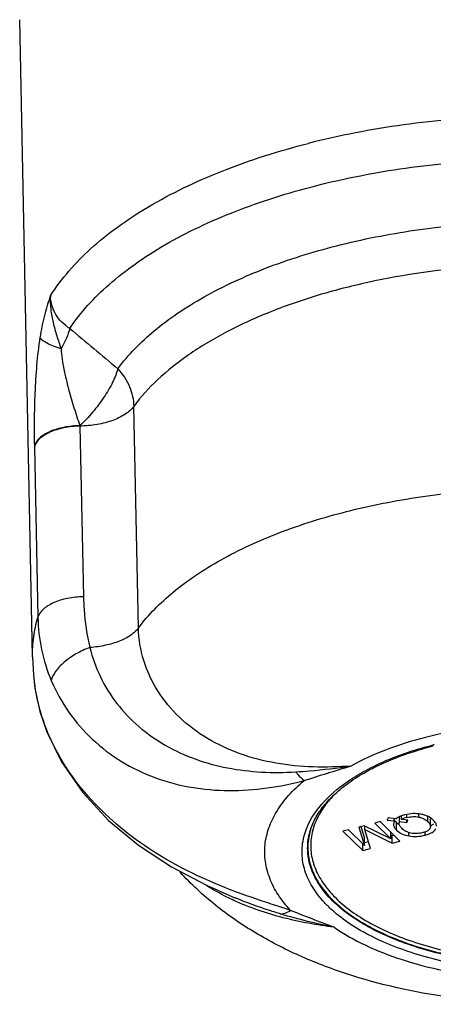
# Model space of a CAD drawing. Units: millimetres. Extents: x 117 to 327, y 18 to 389.
# Drawn here: x 205 to 219, y 19 to 52 of the extents above; entities that cross this region are included whole.
import ezdxf

# ---------------------------------------------------------------- set-up
doc = ezdxf.new("R2010")
doc.units = ezdxf.units.MM
doc.header["$LTSCALE"] = 30.734
doc.layers.add('ALL_ASSEM_MEMBER', color=7, linetype='CONTINUOUS')

msp = doc.modelspace()

# ---------------------------------------------------------------- linework, layer by layer
at = {"layer": 'ALL_ASSEM_MEMBER', "color": 40, "linetype": 'Continuous'}
for p, q in [((205.198, 52.464), (205.198, 52.462)), ((205.641, 30.524), (205.198, 52.462)), ((209.29, 31.515), (209.128, 39.149)), ((207.272, 38.484), (207.273, 38.467)), ((207.273, 38.467), (207.395, 32.592)), ((205.705, 37.789), (205.705, 37.758)), ((205.705, 37.758), (205.825, 31.884)), ((205.641, 30.524), (205.673, 29.887)), ((205.641, 30.524), (205.641, 30.524)), ((205.673, 29.887), (205.673, 29.89)), ((205.898, 28.64), (206.133, 27.944)), ((206.133, 27.944), (206.113, 28.037)), ((206.133, 27.944), (206.133, 27.944)), ((218.536, 24.99), (218.536, 25.093)), ((218.943, 25.006), (218.943, 25.112)), ((217.617, 24.846), (217.427, 24.797)), ((217.427, 24.797), (217.981, 24.254)), ((218.298, 24.177), (217.617, 24.846)), ((217.897, 24.978), (217.861, 24.895)), ((217.861, 24.895), (218.099, 24.87)), ((218.163, 24.947), (217.897, 24.978)), ((218.099, 24.87), (218.072, 24.765)), ((218.099, 24.87), (218.099, 24.954)), ((218.178, 24.558), (218.178, 24.818)), ((218.271, 25.01), (218.271, 24.851)), ((218.285, 24.851), (218.285, 25.016)), ((218.285, 24.851), (218.537, 24.821)), ((218.357, 24.925), (218.357, 25.046)), ((218.571, 24.903), (218.357, 24.925)), ((218.537, 24.821), (218.537, 24.903)), ((218.537, 24.821), (218.571, 24.903)), ((219.263, 24.844), (219.263, 25.022)), ((219.352, 24.678), (219.352, 24.938)), ((216.525, 24.568), (216.335, 24.519)), ((216.335, 24.519), (217.016, 23.851)), ((217.08, 24.023), (216.525, 24.568)), ((217.07, 24.707), (216.881, 24.658)), ((216.881, 24.658), (217.08, 24.023)), ((216.956, 24.677), (217.08, 24.283)), ((217.981, 24.254), (217.07, 24.707)), ((217.087, 24.573), (217.087, 24.698)), ((217.087, 24.573), (218.025, 24.108)), ((217.289, 23.92), (217.087, 24.573)), ((217.981, 24.254), (217.981, 24.488)), ((218.607, 24.353), (218.607, 24.471)), ((219.165, 24.38), (219.165, 24.494)), ((219.352, 24.678), (219.341, 24.624)), ((217.016, 23.851), (217.016, 24.085)), ((217.08, 24.023), (217.08, 24.283)), ((217.08, 24.127), (217.214, 24.161)), ((217.981, 24.39), (218.025, 24.368)), ((218.025, 24.368), (218.087, 24.384)), ((218.025, 24.108), (218.025, 24.368)), ((218.025, 24.108), (218.298, 24.177)), ((217.016, 23.851), (217.289, 23.92)), ((212.62, 22.22), (212.615, 22.222))]:
    msp.add_line(p, q, dxfattribs=at)
for points in [[(205.673, 29.89), (205.725, 29.445), (205.898, 28.64)], [(206.133, 27.944), (206.64, 26.904), (207.368, 25.852), (208.262, 24.889), (209.293, 24.032), (210.423, 23.293), (211.639, 22.655), (212.615, 22.222)]]:
    msp.add_lwpolyline(points, dxfattribs=at)
for centre, radius, start, end in [((716.148, 648.657), 792.179, 229.997883, 230.15415), ((211.762, 30.385), 6.109, 184.6719, 188.4215), ((211.968, 30.419), 6.318, 188.4567, 195.0064), ((212.11, 30.456), 6.465, 194.9923, 195.2325), ((212.424, 30.55), 6.792, 195.3003, 201.7078), ((212.61, 30.621), 6.991, 201.6875, 202.425), ((222.609, 15.046), 12.839, 104.1009, 104.2927), ((218.576, 25.224), 0.568, 223.2167, 225.5645), ((218.641, 25.29), 0.661, 225.5706, 233.5985), ((218.654, 25.308), 0.684, 233.584, 236.2341), ((218.765, 24.087), 0.931, 104.26, 116.0021), ((218.896, 24.268), 0.843, 66.319, 70.3302), ((217.214, 23.932), 2.095, 161.9821, 162.6105)]:
    msp.add_arc(centre, radius, start, end, dxfattribs=at)
for points, knots in [([(228.848, 48.707), (227.711, 48.898), (225.394, 49.159), (221.9, 49.203), (218.457, 48.907), (216.215, 48.477), (215.135, 48.202)], [0, 0, 0, 0, 0.250368, 0.50547, 0.757788, 1, 1, 1, 1]), ([(206.258, 42.952), (206.636, 43.553), (207.383, 44.395), (208.579, 45.357), (209.654, 46.056), (210.86, 46.697), (212.673, 47.487), (214.129, 47.946), (215.135, 48.202)], [0, 0, 0, 0, 0.202323, 0.315519, 0.43703, 0.566742, 0.704264, 1, 1, 1, 1]), ([(206.922, 41.831), (207.3, 42.395), (208.03, 43.181), (209.183, 44.081), (210.596, 44.979), (212.664, 45.944), (215.455, 46.82), (218.529, 47.414), (221.774, 47.706), (225.07, 47.684), (227.261, 47.456), (228.337, 47.287)], [0, 0, 0, 0, 0.088428, 0.137753, 0.190578, 0.306294, 0.434028, 0.570971, 0.713587, 0.857944, 1, 1, 1, 1]), ([(208.579, 40.445), (208.939, 40.93), (209.608, 41.604), (210.648, 42.379), (211.904, 43.149), (213.723, 43.98), (216.162, 44.74), (218.839, 45.264), (221.663, 45.535), (224.538, 45.544), (226.453, 45.371), (227.398, 45.239)], [0, 0, 0, 0, 0.089859, 0.139733, 0.192949, 0.308941, 0.436329, 0.572517, 0.714274, 0.858003, 1, 1, 1, 1]), ([(221.05, 43.964), (219.755, 43.871), (217.852, 43.608), (215.435, 42.986), (213.793, 42.414), (212.317, 41.738), (211.031, 40.97), (209.96, 40.121), (209.373, 39.479), (209.128, 39.149)], [0, 0, 0, 0, 0.295214, 0.434869, 0.566936, 0.690101, 0.803454, 0.906632, 1, 1, 1, 1]), ([(206.258, 42.952), (206.175, 42.733), (206.034, 42.26), (205.938, 41.776), (205.896, 41.521)], [0, 0, 0, 0, 0.475462, 1, 1, 1, 1]), ([(206.258, 42.952), (206.248, 42.799), (206.257, 42.487), (206.343, 42.028), (206.473, 41.577), (206.573, 41.279), (206.623, 41.13)], [0, 0, 0, 0, 0.246487, 0.496056, 0.747676, 1, 1, 1, 1]), ([(206.922, 41.831), (206.826, 41.893), (206.646, 42.035), (206.433, 42.303), (206.295, 42.614), (206.261, 42.839), (206.258, 42.952)], [0, 0, 0, 0, 0.254031, 0.503179, 0.750434, 1, 1, 1, 1]), ([(206.922, 41.831), (206.894, 41.718), (206.807, 41.477), (206.692, 41.25), (206.623, 41.13)], [0, 0, 0, 0, 0.458117, 1, 1, 1, 1]), ([(205.896, 41.521), (205.845, 41.206), (205.773, 40.568), (205.717, 39.616), (205.696, 38.688), (205.699, 38.082), (205.705, 37.789)], [0, 0, 0, 0, 0.255599, 0.514296, 0.764588, 1, 1, 1, 1]), ([(206.623, 41.13), (206.534, 41.157), (206.371, 41.213), (206.156, 41.309), (205.998, 41.406), (205.919, 41.482), (205.896, 41.521)], [0, 0, 0, 0, 0.334364, 0.617471, 0.839957, 1, 1, 1, 1]), ([(206.623, 41.13), (206.631, 41.011), (206.658, 40.774), (206.74, 40.31), (206.874, 39.75), (207.062, 39.104), (207.201, 38.687), (207.272, 38.484)], [0, 0, 0, 0, 0.131023, 0.261713, 0.517314, 0.763623, 1, 1, 1, 1]), ([(208.579, 40.445), (208.56, 40.37), (208.507, 40.213), (208.359, 39.879), (208.101, 39.444), (207.722, 38.942), (207.428, 38.629), (207.272, 38.484)], [0, 0, 0, 0, 0.09786, 0.208727, 0.460107, 0.7323, 1, 1, 1, 1]), ([(208.579, 40.445), (208.745, 40.262), (209.012, 39.856), (209.124, 39.379), (209.128, 39.149)], [0, 0, 0, 0, 0.517276, 1, 1, 1, 1]), ([(209.128, 39.149), (209.092, 39.098), (209.001, 39), (208.766, 38.823), (208.473, 38.683), (208.141, 38.58), (207.863, 38.519), (207.571, 38.482), (207.373, 38.471), (207.273, 38.467)], [0, 0, 0, 0, 0.092366, 0.195081, 0.433157, 0.566509, 0.706951, 0.852264, 1, 1, 1, 1]), ([(207.272, 38.484), (207.087, 38.48), (206.732, 38.444), (206.318, 38.323), (206.044, 38.181), (205.846, 38.036), (205.735, 37.891), (205.705, 37.789)], [0, 0, 0, 0, 0.309512, 0.590484, 0.713447, 0.822434, 1, 1, 1, 1]), ([(207.273, 38.467), (207.087, 38.463), (206.732, 38.426), (206.318, 38.302), (206.044, 38.158), (205.845, 38.01), (205.735, 37.862), (205.705, 37.758)], [0, 0, 0, 0, 0.308356, 0.588688, 0.711663, 0.820942, 1, 1, 1, 1]), ([(209.29, 31.515), (209.634, 31.974), (210.272, 32.612), (211.262, 33.346), (212.455, 34.076), (214.182, 34.862), (216.495, 35.582), (219.033, 36.08), (221.71, 36.338), (224.436, 36.349), (226.253, 36.189), (227.149, 36.065)], [0, 0, 0, 0, 0.090018, 0.139952, 0.193212, 0.309234, 0.436585, 0.572691, 0.714354, 0.858013, 1, 1, 1, 1]), ([(207.395, 32.592), (207.21, 32.588), (206.855, 32.551), (206.44, 32.428), (206.165, 32.283), (205.966, 32.135), (205.855, 31.988), (205.825, 31.884)], [0, 0, 0, 0, 0.308237, 0.588575, 0.711582, 0.820899, 1, 1, 1, 1]), ([(207.395, 32.592), (207.398, 32.445), (207.426, 31.857), (207.514, 31.272), (207.619, 30.844)], [0, 0, 0, 0, 0.25032, 1, 1, 1, 1]), ([(205.641, 30.524), (205.636, 30.752), (205.663, 31.212), (205.76, 31.662), (205.825, 31.884)], [0, 0, 0, 0, 0.496177, 1, 1, 1, 1]), ([(205.825, 31.884), (205.833, 31.511), (205.918, 30.764), (206.142, 30.046), (206.288, 29.702)], [0, 0, 0, 0, 0.498985, 1, 1, 1, 1]), ([(209.29, 31.515), (209.218, 31.418), (209.014, 31.238), (208.623, 31.042), (208.146, 30.903), (207.799, 30.856), (207.619, 30.844)], [0, 0, 0, 0, 0.196212, 0.433521, 0.705764, 1, 1, 1, 1]), ([(216.61, 26.761), (216.178, 26.729), (215.312, 26.704), (214.026, 26.827), (212.79, 27.143), (211.654, 27.669), (210.676, 28.401), (209.915, 29.317), (209.422, 30.375), (209.298, 31.137), (209.29, 31.515)], [0, 0, 0, 0, 0.132971, 0.264881, 0.394968, 0.522355, 0.646318, 0.766659, 0.884035, 1, 1, 1, 1]), ([(207.619, 30.844), (207.453, 30.783), (207.139, 30.638), (206.735, 30.36), (206.436, 30.052), (206.312, 29.815), (206.288, 29.702)], [0, 0, 0, 0, 0.293045, 0.569443, 0.808708, 1, 1, 1, 1]), ([(207.619, 30.844), (207.702, 30.496), (207.945, 29.814), (208.522, 28.889), (209.286, 28.091), (210.205, 27.448), (211.242, 26.972), (212.362, 26.669), (213.528, 26.531), (214.316, 26.536), (214.71, 26.561)], [0, 0, 0, 0, 0.119022, 0.238888, 0.360398, 0.484071, 0.610114, 0.738415, 0.868587, 1, 1, 1, 1]), ([(206.288, 29.702), (206.448, 29.323), (206.851, 28.595), (207.675, 27.649), (208.687, 26.883), (209.846, 26.326), (211.104, 25.994), (212.41, 25.884), (213.72, 25.979), (214.578, 26.151), (214.998, 26.261)], [0, 0, 0, 0, 0.120413, 0.241937, 0.365036, 0.489904, 0.616436, 0.74422, 0.872502, 1, 1, 1, 1]), ([(222.279, 28.205), (221.746, 28.177), (220.702, 28.075), (219.201, 27.78), (217.832, 27.355), (216.993, 26.973), (216.61, 26.761)], [0, 0, 0, 0, 0.271706, 0.532761, 0.777163, 1, 1, 1, 1]), ([(214.53, 21.79), (214.333, 21.856), (213.932, 21.986), (213.112, 22.256), (212.069, 22.639), (210.827, 23.205), (209.233, 24.132), (207.812, 25.331), (206.722, 26.772), (206.312, 27.555), (206.147, 27.954)], [0, 0, 0, 0, 0.05798, 0.117576, 0.240712, 0.368021, 0.497644, 0.754891, 0.879534, 1, 1, 1, 1]), ([(215.08, 24.602), (215.357, 25.307), (216.141, 26.048), (217.208, 26.67), (218.146, 27.108), (218.909, 27.353), (219.439, 27.488)], [0, 0, 0, 0, 0.423303, 0.554114, 0.694387, 1, 1, 1, 1]), ([(215.222, 24.58), (215.271, 24.731), (215.41, 25.036), (215.716, 25.465), (216.124, 25.878), (216.628, 26.266), (217.222, 26.625), (218.153, 27.07), (218.916, 27.32), (219.447, 27.457)], [0, 0, 0, 0, 0.089905, 0.188362, 0.297077, 0.416863, 0.547751, 0.689234, 1, 1, 1, 1]), ([(214.71, 26.561), (214.868, 26.571), (215.503, 26.619), (216.136, 26.694), (216.61, 26.761)], [0, 0, 0, 0, 0.248229, 1, 1, 1, 1]), ([(214.71, 26.561), (214.733, 26.531), (214.819, 26.423), (214.918, 26.323), (214.998, 26.261)], [0, 0, 0, 0, 0.270327, 1, 1, 1, 1]), ([(214.998, 26.261), (215.264, 26.347), (215.8, 26.52), (216.339, 26.682), (216.61, 26.761)], [0, 0, 0, 0, 0.497176, 1, 1, 1, 1]), ([(214.53, 21.79), (214.373, 21.959), (214.096, 22.305), (213.797, 22.876), (213.638, 23.465), (213.628, 24.061), (213.765, 24.652), (214.046, 25.226), (214.462, 25.774), (214.808, 26.102), (214.998, 26.261)], [0, 0, 0, 0, 0.13383, 0.257028, 0.372925, 0.486001, 0.601213, 0.723139, 0.855325, 1, 1, 1, 1]), ([(216.035, 25.775), (216.013, 25.753), (215.929, 25.665), (215.849, 25.573), (215.793, 25.502)], [0, 0, 0, 0, 0.255293, 1, 1, 1, 1]), ([(215.793, 25.502), (215.674, 25.354), (215.469, 25.048), (215.333, 24.705), (215.288, 24.535)], [0, 0, 0, 0, 0.519142, 1, 1, 1, 1]), ([(219.019, 25.104), (218.93, 25.12), (218.743, 25.132), (218.558, 25.103), (218.467, 25.08)], [0, 0, 0, 0, 0.491571, 1, 1, 1, 1]), ([(219.18, 25.061), (219.167, 25.066), (219.115, 25.083), (219.061, 25.096), (219.019, 25.104)], [0, 0, 0, 0, 0.241273, 1, 1, 1, 1]), ([(218.072, 24.765), (218.072, 24.73), (218.095, 24.651), (218.147, 24.589), (218.178, 24.558)], [0, 0, 0, 0, 0.448123, 1, 1, 1, 1]), ([(218.107, 24.907), (218.11, 24.901), (218.126, 24.875), (218.146, 24.852), (218.162, 24.835)], [0, 0, 0, 0, 0.234293, 1, 1, 1, 1]), ([(218.346, 25.043), (218.328, 25.036), (218.264, 25.01), (218.203, 24.977), (218.163, 24.947)], [0, 0, 0, 0, 0.269655, 1, 1, 1, 1]), ([(218.271, 24.783), (218.271, 24.788), (218.273, 24.811), (218.278, 24.834), (218.285, 24.851)], [0, 0, 0, 0, 0.236389, 1, 1, 1, 1]), ([(218.467, 25.08), (218.456, 25.077), (218.415, 25.066), (218.375, 25.053), (218.346, 25.043)], [0, 0, 0, 0, 0.260651, 1, 1, 1, 1]), ([(218.536, 24.99), (218.604, 25.007), (218.74, 25.029), (218.878, 25.019), (218.943, 25.006)], [0, 0, 0, 0, 0.514625, 1, 1, 1, 1]), ([(218.943, 25.006), (219.004, 24.994), (219.121, 24.957), (219.221, 24.885), (219.263, 24.844)], [0, 0, 0, 0, 0.514348, 1, 1, 1, 1]), ([(219.447, 24.898), (219.432, 24.913), (219.368, 24.97), (219.294, 25.014), (219.235, 25.04)], [0, 0, 0, 0, 0.244623, 1, 1, 1, 1]), ([(219.263, 24.844), (219.276, 24.831), (219.319, 24.785), (219.352, 24.722), (219.352, 24.678)], [0, 0, 0, 0, 0.304836, 1, 1, 1, 1]), ([(219.353, 24.705), (219.364, 24.71), (219.402, 24.729), (219.438, 24.752), (219.462, 24.772)], [0, 0, 0, 0, 0.271202, 1, 1, 1, 1]), ([(219.558, 24.688), (219.558, 24.724), (219.532, 24.804), (219.479, 24.866), (219.447, 24.898)], [0, 0, 0, 0, 0.440154, 1, 1, 1, 1]), ([(226.946, 20.122), (226.232, 19.94), (224.742, 19.691), (222.48, 19.634), (220.606, 19.845), (219.192, 20.172), (218.226, 20.483), (217.355, 20.859), (216.595, 21.291), (216.054, 21.703), (215.694, 22.055), (215.4, 22.401), (215.117, 22.856), (214.929, 23.441), (214.91, 24.036), (215.008, 24.419), (215.08, 24.602)], [0, 0, 0, 0, 0.151328, 0.308885, 0.463566, 0.537113, 0.60679, 0.671805, 0.731588, 0.785873, 0.811003, 0.834854, 0.879113, 0.920034, 0.959575, 1, 1, 1, 1]), ([(226.858, 20.336), (226.173, 20.162), (224.744, 19.921), (222.572, 19.859), (220.445, 20.085), (218.786, 20.512), (217.616, 20.996), (216.869, 21.402), (216.238, 21.857), (215.735, 22.352), (215.37, 22.882), (215.152, 23.438), (215.093, 24.008), (215.159, 24.38), (215.215, 24.558)], [0, 0, 0, 0, 0.150371, 0.306978, 0.461084, 0.604278, 0.669639, 0.729957, 0.784924, 0.834595, 0.879512, 0.920817, 0.960264, 1, 1, 1, 1]), ([(215.215, 24.558), (215.162, 24.38), (215.1, 24.009), (215.165, 23.441), (215.387, 22.888), (215.756, 22.362), (216.261, 21.869), (216.893, 21.418), (217.64, 21.014), (218.808, 20.534), (220.462, 20.11), (222.583, 19.886), (224.748, 19.95), (226.172, 20.19), (226.855, 20.363)], [0, 0, 0, 0, 0.039638, 0.079078, 0.120443, 0.165456, 0.215231, 0.27029, 0.330676, 0.396074, 0.539252, 0.693239, 0.84971, 1, 1, 1, 1]), ([(215.288, 24.535), (215.243, 24.36), (215.197, 23.995), (215.282, 23.44), (215.517, 22.902), (215.894, 22.39), (216.402, 21.912), (217.032, 21.474), (217.773, 21.083), (218.925, 20.62), (220.55, 20.211), (222.63, 19.999), (224.749, 20.065), (226.143, 20.3), (226.811, 20.471)], [0, 0, 0, 0, 0.039346, 0.078794, 0.120392, 0.165759, 0.215912, 0.271307, 0.331948, 0.3975, 0.540676, 0.694314, 0.850248, 1, 1, 1, 1]), ([(218.178, 24.558), (218.232, 24.505), (218.368, 24.413), (218.524, 24.368), (218.607, 24.353)], [0, 0, 0, 0, 0.475332, 1, 1, 1, 1]), ([(218.369, 24.605), (218.359, 24.615), (218.326, 24.65), (218.298, 24.69), (218.284, 24.722)], [0, 0, 0, 0, 0.27967, 1, 1, 1, 1]), ([(218.676, 24.451), (218.617, 24.463), (218.505, 24.499), (218.409, 24.567), (218.369, 24.605)], [0, 0, 0, 0, 0.521644, 1, 1, 1, 1]), ([(219.083, 24.467), (219.014, 24.449), (218.878, 24.427), (218.741, 24.438), (218.676, 24.451)], [0, 0, 0, 0, 0.517997, 1, 1, 1, 1]), ([(219.294, 24.561), (219.268, 24.539), (219.199, 24.501), (219.125, 24.477), (219.083, 24.467)], [0, 0, 0, 0, 0.4335, 1, 1, 1, 1]), ([(219.165, 24.38), (219.21, 24.392), (219.293, 24.417), (219.425, 24.476), (219.506, 24.544), (219.534, 24.597)], [0, 0, 0, 0, 0.319588, 0.587601, 1, 1, 1, 1]), ([(219.341, 24.624), (219.339, 24.618), (219.327, 24.594), (219.309, 24.574), (219.294, 24.561)], [0, 0, 0, 0, 0.234744, 1, 1, 1, 1]), ([(218.607, 24.353), (218.697, 24.338), (218.886, 24.327), (219.072, 24.356), (219.165, 24.38)], [0, 0, 0, 0, 0.487387, 1, 1, 1, 1]), ([(223.713, 18.583), (222.468, 18.556), (220.008, 18.693), (217.03, 19.356), (214.828, 20.199), (213.308, 20.983), (211.919, 21.938), (211.099, 22.697), (210.724, 23.106)], [0, 0, 0, 0, 0.264352, 0.520271, 0.643556, 0.76393, 0.882351, 1, 1, 1, 1]), ([(212.579, 22.134), (212.497, 22.172), (212.174, 22.327), (211.86, 22.502), (211.633, 22.645)], [0, 0, 0, 0, 0.250636, 1, 1, 1, 1]), ([(216.028, 21.209), (215.44, 21.284), (214.261, 21.493), (213.125, 21.883), (212.579, 22.134)], [0, 0, 0, 0, 0.496943, 1, 1, 1, 1]), ([(214.197, 21.663), (214.065, 21.703), (213.533, 21.868), (213.008, 22.058), (212.62, 22.22)], [0, 0, 0, 0, 0.247119, 1, 1, 1, 1]), ([(214.197, 21.663), (214.224, 21.666), (214.342, 21.69), (214.452, 21.742), (214.53, 21.79)], [0, 0, 0, 0, 0.231028, 1, 1, 1, 1]), ([(216.028, 21.209), (215.775, 21.302), (215.273, 21.491), (214.776, 21.691), (214.53, 21.79)], [0, 0, 0, 0, 0.503351, 1, 1, 1, 1]), ([(216.028, 21.209), (215.72, 21.271), (215.106, 21.406), (214.499, 21.572), (214.197, 21.663)], [0, 0, 0, 0, 0.498587, 1, 1, 1, 1]), ([(216.028, 21.209), (216.366, 20.976), (217.128, 20.551), (218.402, 20.057), (219.834, 19.686), (220.843, 19.532), (221.364, 19.477)], [0, 0, 0, 0, 0.217694, 0.459909, 0.722559, 1, 1, 1, 1])]:
    msp.add_open_spline(points, degree=3, knots=knots, dxfattribs=at)
for points in [[(218.284, 24.722), (218.276, 24.741), (218.271, 24.762), (218.271, 24.783)], [(219.346, 24.98), (219.35, 24.966), (219.352, 24.952), (219.352, 24.938)]]:
    msp.add_open_spline(points, degree=3, dxfattribs=at)

doc.saveas('drawing.dxf')
